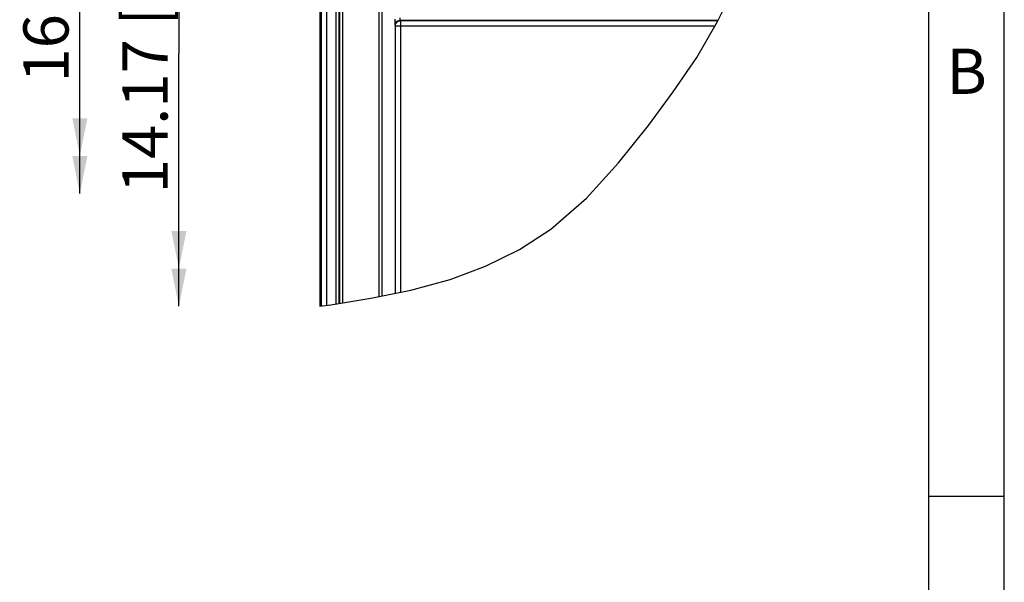
# Model space of a CAD drawing. Extents: x 9 to 413, y 1 to 290.
# Drawn here: x 348 to 413, y 170 to 208 of the extents above; entities that cross this region are included whole.
import ezdxf

# ---------------------------------------------------------------- set-up
doc = ezdxf.new("R2010")
doc.units = 0
doc.header["$LTSCALE"] = 23.1
doc.layers.get('0').update_dxf_attribs({"linetype": 'CONTINUOUS'})
doc.layers.add('AXIS', color=7, linetype='CONTINUOUS')
doc.styles.get("Standard").update_dxf_attribs({"font": 'txt', "width": 0.7})
doc.dimstyles.new('DIMSTYLE_3', dxfattribs={"dimtxt": 3, "dimasz": 2.5, "dimexe": 1, "dimexo": 1.5, "dimgap": 0.75, "dimtad": 1, "dimdec": 0, "dimlfac": 3, "dimtxsty": 'STANDARD', "dimblk": '_ARROW_FILLED', "dimblk1": '_ARROW_FILLED', "dimblk2": '_ARROW_FILLED', "dimcen": 0.09, "dimazin": 3, "dimtp": 0.5, "dimtm": 0.5, "dimtfac": 1, "dimtdec": 0, "dimtofl": 0, "dimtmove": 0, "dimatfit": 3, "dimtolj": 1})
doc.dimstyles.new('DIMSTYLE_6', dxfattribs={"dimtxt": 3, "dimasz": 2.5, "dimexe": 1, "dimexo": 1.5, "dimgap": 0.75, "dimtad": 1, "dimdec": 0, "dimlfac": 3, "dimtxsty": 'STANDARD', "dimblk": '_ARROW_FILLED', "dimblk1": '_ARROW_FILLED', "dimblk2": '_ARROW_FILLED', "dimcen": 0.09, "dimazin": 3, "dimtp": 0.8, "dimtm": 0.8, "dimtfac": 1, "dimtdec": 0, "dimtofl": 0, "dimtmove": 0, "dimatfit": 3, "dimtolj": 1})

# ---------------------------------------------------------------- blocks, each defined once
blk = doc.blocks.new('_ARROW_FILLED')
at = {"color": 0, "linetype": 'BYBLOCK'}
blk.add_solid([(0, 0), (-1, 0.2), (-1, -0.2)], dxfattribs=at)
blk = doc.blocks.new('DOUBLE_FILLED')
at = {"color": 0, "linetype": 'BYBLOCK'}
for points in [[(-1, 0), (-2, 0.2), (-2, -0.2)], [(0, 0), (-1, 0.2), (-1, -0.2)]]:
    blk.add_solid(points, dxfattribs=at)
blk = doc.blocks.new('*D23')
at = {"color": 2, "linetype": 'CONTINUOUS'}
for p, q in [((370.933, 230.258), (350.667, 230.258)), ((351.667, 230.258), (351.667, 213.27)), ((351.667, 196.282), (351.667, 213.27))]:
    blk.add_line(p, q, dxfattribs=at)
at = {"color": 2, "linetype": 'CONTINUOUS', "xscale": 2.5, "yscale": 2.5, "zscale": 2.5}
for name, p, rotation in [('_ARROW_FILLED', (351.667, 230.258), 90), ('DOUBLE_FILLED', (351.667, 196.282), 270)]:
    blk.add_blockref(name, p, dxfattribs=dict(at, rotation=rotation))
at = {"color": 2, "linetype": 'CONTINUOUS', "insert": (347.917, 214.011), "char_height": 3, "width": 34.71429, "attachment_point": 2, "rotation": 90}
blk.add_mtext('16.04{\\ftxt.shx;\\W1.000000;\\H3.000000; }[407]', dxfattribs=at)
blk = doc.blocks.new('*D24')
at = {"color": 2, "linetype": 'CONTINUOUS'}
for p, q in [((372.649, 222.34), (357.239, 222.34)), ((358.239, 222.34), (358.239, 205.572)), ((358.239, 188.804), (358.239, 205.572))]:
    blk.add_line(p, q, dxfattribs=at)
at = {"color": 2, "linetype": 'CONTINUOUS', "xscale": 2.5, "yscale": 2.5, "zscale": 2.5}
for name, p, rotation in [('_ARROW_FILLED', (358.239, 222.34), 90), ('DOUBLE_FILLED', (358.239, 188.804), 270)]:
    blk.add_blockref(name, p, dxfattribs=dict(at, rotation=rotation))
at = {"color": 2, "linetype": 'CONTINUOUS', "insert": (354.489, 206.665), "char_height": 3, "width": 33.42857, "attachment_point": 2, "rotation": 90}
blk.add_mtext('14.17{\\ftxt.shx;\\W1.000000;\\H3.000000; }[360]', dxfattribs=at)

msp = doc.modelspace()

# ---------------------------------------------------------------- linework, layer by layer
at = {"color": 2, "linetype": 'CONTINUOUS'}
for p, q in [((413, 7), (413, 290)), ((408, 176.2), (413, 176.2))]:
    msp.add_line(p, q, dxfattribs=at)
at = {"color": 7, "linetype": 'CONTINUOUS'}
for p, q in [((408, 7), (408, 285)), ((367.598, 214.301), (367.598, 188.808)), ((367.598, 214.301), (367.598, 188.808)), ((393.975, 207.694), (394.833, 209.454)), ((392.591, 205.321), (393.975, 207.694)), ((391.041, 203.037), (392.591, 205.321)), ((389.385, 200.808), (391.041, 203.037)), ((387.41, 198.317), (389.385, 200.808)), ((385.283, 195.979), (387.41, 198.317)), ((382.916, 193.922), (385.283, 195.979)), ((380.831, 192.568), (382.916, 193.922)), ((378.589, 191.458), (380.831, 192.568)), ((376.239, 190.584), (378.589, 191.458)), ((373.618, 189.877), (376.239, 190.584)), ((370.963, 189.35), (373.618, 189.877)), ((367.598, 188.808), (368.309, 188.914)), ((368.309, 188.914), (370.963, 189.35))]:
    msp.add_line(p, q, dxfattribs=at)
at = {"color": 9, "linetype": 'CONTINUOUS'}
for p, q in [((367.704, 188.824), (367.704, 214.196)), ((368.037, 213.874), (368.037, 188.874)), ((368.678, 188.975), (368.678, 213.336)), ((368.844, 213.215), (368.844, 189.002)), ((368.926, 189.016), (368.926, 213.162)), ((369.093, 213.055), (369.093, 189.043)), ((371.534, 189.463), (371.534, 211.615)), ((371.701, 211.518), (371.701, 189.496))]:
    msp.add_line(p, q, dxfattribs=at)
at = {"layer": 'AXIS', "color": 9, "linetype": 'CONTINUOUS'}
for p, q in [((372.911, 207.788), (372.932, 207.747)), ((372.911, 207.788), (394.021, 207.788)), ((372.932, 207.747), (372.932, 189.741)), ((394.001, 207.747), (372.932, 207.747)), ((372.578, 207.455), (372.598, 207.414)), ((372.598, 189.675), (372.598, 207.414)), ((372.598, 207.414), (393.812, 207.414))]:
    msp.add_line(p, q, dxfattribs=at)
for points in [[(372.569, 207.859), (372.57, 207.769), (372.571, 207.686), (372.572, 207.612), (372.573, 207.551), (372.574, 207.502), (372.576, 207.469), (372.578, 207.455)], [(372.578, 207.455), (372.589, 207.541), (372.622, 207.622), (372.675, 207.691), (372.744, 207.744), (372.825, 207.777), (372.911, 207.788)], [(372.598, 207.414), (372.607, 207.488), (372.631, 207.559), (372.671, 207.622), (372.724, 207.674), (372.788, 207.714), (372.858, 207.739), (372.932, 207.747)], [(372.902, 207.955), (372.903, 207.923), (372.903, 207.893), (372.904, 207.865), (372.905, 207.841), (372.906, 207.82), (372.908, 207.804), (372.909, 207.793), (372.911, 207.788)]]:
    msp.add_lwpolyline(points, dxfattribs=at)

# ---------------------------------------------------------------- texts
at = {"color": 2, "linetype": 'CONTINUOUS', "insert": (410.5, 205.9), "char_height": 3, "width": 3.53571, "attachment_point": 2}
msp.add_mtext('B', dxfattribs=at)

# ---------------------------------------------------------------- dimensions: what is measured, and where the dimension line sits
at = {"color": 2, "linetype": 'CONTINUOUS'}
for base, p1, p2, angle, text, dimstyle, override, picture, middle in [((351.667, 196.282), (372.433, 230.258), (352.667, 196.282), 270, '407', 'DIMSTYLE_6', {"dimblk2": 'DOUBLE_FILLED', "dimsah": 1}, '*D23', (351.667, 214.011)), ((358.239, 222.34), (359.239, 188.804), (374.149, 222.34), 90, '36', 'DIMSTYLE_3', {"dimblk1": 'DOUBLE_FILLED', "dimsah": 1}, '*D24', (358.239, 206.665))]:
    dim = msp.add_linear_dim(base=base, p1=p1, p2=p2, angle=angle, text=text, dimstyle=dimstyle, override=override, dxfattribs=at)
    dim.commit()
    dim.dimension.update_dxf_attribs({"geometry": picture, "text_midpoint": middle, "dimtype": 160})

doc.saveas('drawing.dxf')
